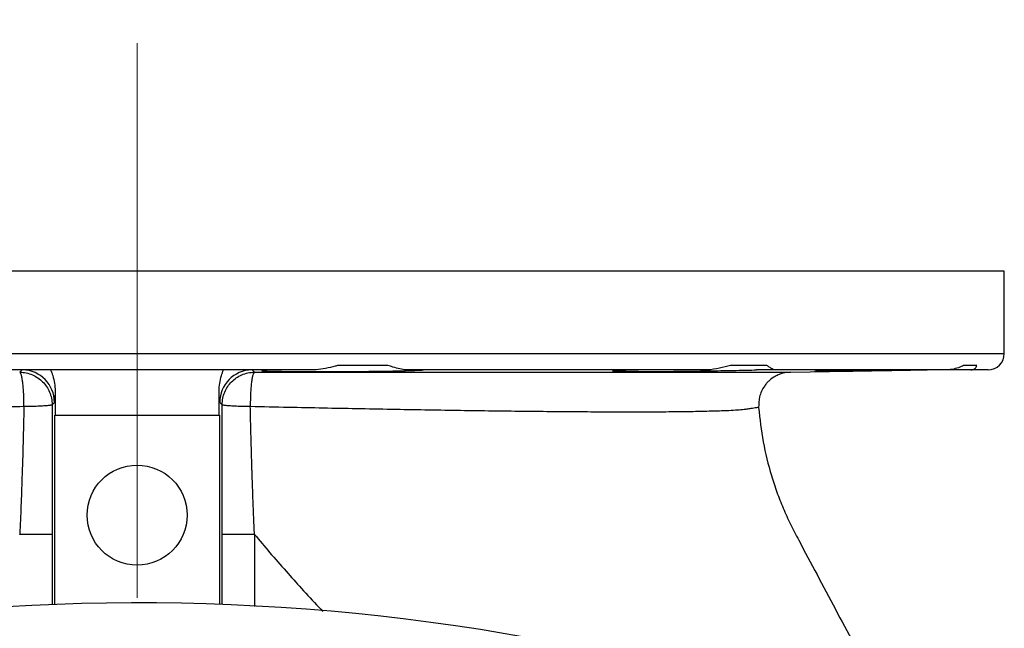
# Model space of a CAD drawing. Units: inches. Extents: x 0.1 to 16.9, y 0.1 to 10.9.
# Drawn here: x 7 to 7.4, y 3.2 to 3.4 of the extents above; entities that cross this region are included whole.
import ezdxf

# ---------------------------------------------------------------- set-up
doc = ezdxf.new("R2010")
doc.units = ezdxf.units.IN
doc.header["$MEASUREMENT"] = 0
doc.linetypes.add('CENTERX2', pattern=[0.7999999999999999, 0.5, -0.1, 0.1, -0.1])
doc.layers.add('SLD-0', color=179, linetype='Continuous')
doc.styles.add('SLDTEXTSTYLE0', font='TXT', dxfattribs={"width": 0.75})
doc.dimstyles.new('SLDDIMSTYLE0', dxfattribs={"dimtxt": 0.1, "dimasz": 0.13, "dimexe": 0, "dimexo": 0.0625, "dimgap": 0.025, "dimtad": 0, "dimtih": 1, "dimtoh": 1, "dimdec": 6, "dimlfac": 35, "dimrnd": 1e-09, "dimzin": 12, "dimdsep": 46, "dimlunit": 5, "dimtxsty": 'SLDTEXTSTYLE0', "dimsah": 1, "dimcen": 0.09, "dimadec": 0, "dimazin": 3, "dimtfac": 1, "dimtofl": 0, "dimtmove": 0, "dimatfit": 3, "dimfxl": 1, "dimfrac": 2, "dimtolj": 1, "dimtzin": 12, "dimarcsym": 0})
doc.dimstyles.new('SLDDIMSTYLE2', dxfattribs={"dimtxt": 0.1, "dimasz": 0.13, "dimexe": 0, "dimexo": 0.0625, "dimgap": 0.025, "dimtad": 0, "dimtih": 1, "dimtoh": 1, "dimlfac": 35, "dimrnd": 1e-09, "dimzin": 12, "dimdsep": 46, "dimlunit": 5, "dimtxsty": 'SLDTEXTSTYLE0', "dimsah": 1, "dimcen": 0.09, "dimadec": 0, "dimazin": 3, "dimtfac": 1, "dimtmove": 0, "dimatfit": 0, "dimfxl": 1, "dimfrac": 2, "dimtolj": 1, "dimtzin": 12, "dimarcsym": 0})

# ---------------------------------------------------------------- blocks, each defined once
blk = doc.blocks.new('_D_3')
at = {"layer": 'SLD-0', "transparency": 16777216}
for p, q in [((7.075973388325593, 3.423551797987792), (7.075973388325593, 3.564405124947959)), ((7.647401959754174, 3.350435937470356), (7.647401959754174, 3.564405124947959)), ((7.075973388325593, 3.525035046207801), (6.825973388325593, 3.525035046207801)), ((7.647401959754174, 3.525035046207801), (7.075973388325593, 3.525035046207801)), ((7.647401959754174, 3.525035046207801), (7.897401959754174, 3.525035046207801))]:
    blk.add_line(p, q, dxfattribs=at)
for points in [[(7.075973388325593, 3.525035046207801), (6.945973388325593, 3.545035046207801), (6.945973388325593, 3.505035046207801)], [(7.647401959754174, 3.525035046207801), (7.777401959754174, 3.505035046207801), (7.777401959754174, 3.545035046207801)]]:
    blk.add_solid(points, dxfattribs=at)
at = {"layer": 'SLD-0', "transparency": 16777216, "insert": (7.265386455810288, 3.653941820184998), "char_height": 0.1, "attachment_point": 1, "style": 'SLDTEXTSTYLE0'}
blk.add_mtext('20"', dxfattribs=at)
blk = doc.blocks.new('_D_4')
at = {"layer": 'SLD-0', "transparency": 16777216}
for p, q in [((7.070643555829285, 3.872103616202702), (7.247726889314173, 3.872103616202702)), ((6.316693298336856, 2.470795892475978), (6.316693298336856, 3.770445919107762)), ((7.919055503061266, 3.271695779990039), (7.919055503061266, 3.770445919107762)), ((6.316693298336856, 3.731075840367605), (7.919055503061266, 3.731075840367605))]:
    blk.add_line(p, q, dxfattribs=at)
for points in [[(6.316693298336856, 3.731075840367605), (6.446693298336855, 3.711075840367605), (6.446693298336855, 3.751075840367605)], [(7.919055503061266, 3.731075840367605), (7.789055503061266, 3.751075840367605), (7.789055503061266, 3.711075840367605)]]:
    blk.add_solid(points, dxfattribs=at)
at = {"layer": 'SLD-0', "transparency": 16777216, "char_height": 0.1, "attachment_point": 1, "style": 'SLDTEXTSTYLE0'}
for s, insert in [('1', (7.122240778940427, 3.99221872570029)), ('"', (7.262379650460892, 3.919156229099485)), ('56', (6.908213001824239, 3.919156229099485)), ('16', (7.085296335309127, 3.859982610047974))]:
    blk.add_mtext(s, dxfattribs=dict(at, insert=insert))

msp = doc.modelspace()

# ---------------------------------------------------------------- linework, layer by layer
at = {"color": 7, "linetype": 'Continuous', "lineweight": 25}
for p, q in [((7.375748416447084, 3.30544156176732), (6.776198360204114, 3.30544156176732)), ((7.375748416447084, 3.276903878977669), (7.375748416447084, 3.30544156176732)), ((7.13661792017543, 3.271279582014789), (7.017316104462043, 3.271279582014789)), ((7.036187368076746, 3.271279581996876), (7.035381047951061, 3.270479747788686)), ((7.116565728700136, 3.270479747788686), (7.115759408574593, 3.271279581996876)), ((7.162653088049399, 3.272820639382618), (7.145474855832468, 3.272820639382618)), ((7.272408774896486, 3.271279582014789), (7.169296145838647, 3.271279582014789)), ((7.293607452395834, 3.272820639382618), (7.281063899646325, 3.272820639382618)), ((7.296270429704191, 3.271279582014789), (7.290045901598937, 3.271279582014789)), ((7.355564926420978, 3.271279582014789), (7.296270429704191, 3.271279582014789)), ((7.301822327480624, 3.270455271968156), (7.34904701362048, 3.271279582014789)), ((7.364216299237371, 3.271279582014789), (7.355629179688386, 3.271279582014789)), ((7.366246945029147, 3.272820639382618), (7.361699106576507, 3.272820639382618)), ((7.370124119484204, 3.271279582014789), (7.364216299237371, 3.271279582014789)), ((7.047626931632686, 3.264016647376105), (7.047626931632686, 3.255585846108189)), ((7.104319845018512, 3.255585846108189), (7.104319845018512, 3.264016647376105)), ((7.047407876543799, 3.26003490178465), (7.046592862232574, 3.259232867179046)), ((7.105353914418624, 3.259232867179046), (7.104538900107399, 3.26003490178465)), ((7.047504405504421, 3.190171997957168), (7.047504405504421, 3.255585846108189)), ((7.047504405504421, 3.255585846108189), (7.047626931632686, 3.255585846108189)), ((7.047626931632686, 3.255585846108189), (7.104319845018512, 3.255585846108189)), ((7.104319845018512, 3.255585846108189), (7.104442371146777, 3.255585846108189)), ((7.104442371146777, 3.255585846108189), (7.104442371146777, 3.190171997957168)), ((7.035380337070311, 3.214437550102671), (7.035409062748629, 3.214477001117869)), ((7.116537713708404, 3.214477000932289), (7.116537706501596, 3.214508658969183)), ((7.116537713902567, 3.214477001117877), (7.11656635790611, 3.214437572161708))]:
    msp.add_line(p, q, dxfattribs=at)
at = {"color": 8, "linetype": 'Continuous', "lineweight": 25}
for p, q in [((6.776198360204114, 3.276903878977669), (7.375748416447084, 3.276903878977669)), ((7.30184818419632, 3.270455886341713), (7.301822320059127, 3.270455697145342)), ((7.046627243841676, 3.214488724022048), (7.046627243841676, 3.190138578131712)), ((7.105319532809522, 3.190138578131713), (7.105319532809522, 3.214488724022063)), ((7.116566357911734, 3.214437572153966), (7.116566385924559, 3.189449673262761))]:
    msp.add_line(p, q, dxfattribs=at)
at = {"color": 7, "linetype": 'Continuous', "lineweight": 25}
msp.add_circle((7.075973388325599, 3.221077107324126), 0.0172947131608554, dxfattribs=at)
for centre, radius, start, end in [((7.370124119484204, 3.276903878977669), 0.005624296962879693, 270.0000000000008, 0), ((7.036156987710587, 3.26003095016433), 0.01125088952717125, 0.02012384626553632, 88.85215739842924), ((7.11578978894061, 3.260030950164332), 0.01125088952716964, 91.14784260159807, 179.9798761537435), ((7.075973388325602, 2.431425813735821), 0.7592800899887582, 58.18660724743763, 227.5618937735441)]:
    msp.add_arc(centre, radius, start, end, dxfattribs=at)
for points, knots in [([(7.046105556575854, 3.271279342841628), (7.046236012143823, 3.270950629335487), (7.046495009563412, 3.270298024381947), (7.04699557015718, 3.268766421254815), (7.04750506631079, 3.266681161192768), (7.047586822532124, 3.264893609344929), (7.047626931632686, 3.264016647376105)], [0, 0, 0, 0, 0.1421834307552964, 0.2822811034186214, 0.6478915129820392, 0.9999999999999999, 0.9999999999999999, 0.9999999999999999, 0.9999999999999999]), ([(7.104319845018512, 3.264016647376105), (7.104361216038061, 3.264893128435305), (7.104445550141804, 3.266679819828979), (7.105021184909337, 3.269116620206626), (7.105592387534705, 3.270623112528309), (7.105841205288969, 3.271279345570052)], [0, 0, 0, 0, 0.3521142804936899, 0.7177788361122364, 0.9999999999999999, 0.9999999999999999, 0.9999999999999999, 0.9999999999999999]), ([(7.119046520229314, 3.271080695718535), (7.119027190218739, 3.271067535401546), (7.118967123472722, 3.271026640575594), (7.119725301540281, 3.27096201424507), (7.1212667138944, 3.270889115151411), (7.123565364953403, 3.270825388800648), (7.126543948516905, 3.270771764997124), (7.130078598218509, 3.270731198254412), (7.134129063620964, 3.270704485001542), (7.138508513090669, 3.270693137715295), (7.143171698009658, 3.270697397201145), (7.147902690540023, 3.270717017045065), (7.152652915389107, 3.270751577713345), (7.157202645091424, 3.270799142037549), (7.161504981094067, 3.270858793296401), (7.165361181813553, 3.270927348229677), (7.168730550479425, 3.271003697056662), (7.171460047020431, 3.271084029987225), (7.173510504683923, 3.27116726793986), (7.17455382247915, 3.271232620919881), (7.174874756078049, 3.271269737613888), (7.174959876778995, 3.27127958201479)], [0, 0, 0, 0, 0.0269515380936839, 0.08375014525991324, 0.1389467570260381, 0.1957444425777351, 0.2509343123151181, 0.3077252319076319, 0.3629055536908486, 0.4196865446830149, 0.4748594268369068, 0.531632400860071, 0.5868043609060273, 0.6435759780959965, 0.6987541073599253, 0.7555318677903363, 0.8107195258827943, 0.8675071784712475, 0.9227026072378127, 0.9794985371559899, 1, 1, 1, 1]), ([(7.145474855832468, 3.272820639382618), (7.145118208963019, 3.272724153037913), (7.14367505986908, 3.272333727121222), (7.141120344335643, 3.271728921647815), (7.138510949318619, 3.27132448356803), (7.137026695465033, 3.271289277927552), (7.13661792017543, 3.271279582014789)], [0, 0, 0, 0, 0.1199093182167256, 0.4852055037167639, 0.8582215105619411, 1, 1, 1, 1]), ([(7.169296145838647, 3.271279582014789), (7.169187867107646, 3.271281204634057), (7.168415452282905, 3.27129277971594), (7.166828883685571, 3.271556463467417), (7.164688946870257, 3.272157674830304), (7.163233490504899, 3.272631634992858), (7.162653088049399, 3.272820639382618)], [0, 0, 0, 0, 0.05680601380027722, 0.4052301572806333, 0.762819494017319, 1, 1, 1, 1]), ([(7.251014803694162, 3.27127958201479), (7.249866775503136, 3.271253397944036), (7.247570719053416, 3.271201029800985), (7.244750022349395, 3.27112009660705), (7.242505464426687, 3.271039648256144), (7.241007262010168, 3.270962654665797), (7.240291938740617, 3.270903735901453), (7.240364505039994, 3.270874795535466), (7.24038660925625, 3.27086598009202)], [0, 0, 0, 0, 0.1791784739473052, 0.3583569584555327, 0.5449897491379, 0.7316224624942929, 0.918250273506036, 1, 1, 1, 1]), ([(7.240412821415661, 3.270831359920046), (7.240640908503292, 3.270813664337989), (7.241097082499924, 3.270778273187733), (7.242758127760958, 3.270740923321033), (7.245104031738435, 3.270717503214293), (7.248113150109123, 3.270709281962401), (7.251705809342638, 3.270717008746977), (7.255763582459441, 3.270739746254458), (7.260187173931112, 3.2707772563591), (7.264839306254606, 3.270827513627706), (7.269595062197043, 3.270889179414985), (7.274317313821893, 3.270959669104248), (7.278871758566652, 3.271036917336049), (7.283092414470159, 3.271117613002302), (7.286909714864271, 3.271199563577621), (7.289000506041015, 3.271252909202917), (7.290045901598937, 3.271279582014789)], [0, 0, 0, 0, 0.0716640982556781, 0.1433281403857244, 0.2149797052013166, 0.286631246062704, 0.3582735568770175, 0.4299158908800934, 0.5015577563713827, 0.5731996776239603, 0.6448501752336302, 0.7165007292102048, 0.788163736163394, 0.859826773393859, 0.9299133887383809, 1, 1, 1, 1]), ([(7.281063899646325, 3.272820639382618), (7.27982483710991, 3.272465888387033), (7.277307330441912, 3.271745111210243), (7.274301405600657, 3.271303479891893), (7.272639165900713, 3.271282491116863), (7.272408774896486, 3.271279582014789)], [0, 0, 0, 0, 0.4550000316701601, 0.9244615021462875, 1, 1, 1, 1]), ([(7.296270429704191, 3.271279582014789), (7.296245650387624, 3.271281204634057), (7.296068885188347, 3.271292779715937), (7.295564718926483, 3.271556463467416), (7.29465980624823, 3.272157674830305), (7.293907467678686, 3.272631634992859), (7.293607452395834, 3.272820639382618)], [0, 0, 0, 0, 0.05680601380226279, 0.4052301572818807, 0.7628194940178247, 1, 1, 1, 1]), ([(7.33263414675606, 3.271279582014789), (7.331159767728601, 3.271253183154976), (7.328211009696892, 3.271200385435764), (7.324027100414244, 3.271119726908614), (7.320170513573847, 3.271040528378664), (7.316765317894487, 3.270965074187769), (7.313984818145322, 3.270897252318556), (7.311859236288341, 3.270838605371105), (7.31056490809752, 3.270793310464159), (7.309988249886214, 3.270766095168462), (7.310107556515719, 3.270759314156943), (7.310128472418866, 3.270758125363153)], [0, 0, 0, 0, 0.1180970908999783, 0.2361941799406315, 0.3591488256832284, 0.4821034104911817, 0.6050531326653696, 0.7280027545923863, 0.8509349656579891, 0.9738670865669461, 1, 1, 1, 1]), ([(7.310311296356474, 3.270743992192397), (7.310595526380277, 3.270741989041271), (7.311163954783437, 3.270737982962036), (7.313006694517564, 3.270751990112417), (7.315493423346125, 3.270779656236926), (7.31865207018742, 3.270821929423851), (7.322349667494215, 3.270876281858411), (7.326506633412053, 3.270941313399701), (7.330989377224018, 3.271014389716357), (7.335676295026625, 3.271093305876295), (7.340859724209217, 3.271182690046904), (7.344343500559871, 3.271244917223993), (7.346284202099424, 3.27127958201479)], [0, 0, 0, 0, 0.09748420655669555, 0.1949575598119425, 0.2924309547442852, 0.3899060760395334, 0.4873812765362766, 0.5848696923687328, 0.6823581807131217, 0.7798635492317518, 0.8773689508405151, 1, 1, 1, 1]), ([(7.361699106576507, 3.272820639382618), (7.361413363927531, 3.272683997334863), (7.360543117516721, 3.272267845766131), (7.358850865107606, 3.271673400307627), (7.357020915763742, 3.271316283506168), (7.355865387121972, 3.271287155803624), (7.355564926420978, 3.271279582014789)], [0, 0, 0, 0, 0.1704875411833356, 0.5192300531082588, 0.8749901386788976, 1, 1, 1, 1]), ([(7.364216299237371, 3.271279582014789), (7.364281658933102, 3.271281204634057), (7.364747907451688, 3.27129277971594), (7.365461234468015, 3.271556463467417), (7.366033816548178, 3.272157674830304), (7.366186184286593, 3.272631634992859), (7.366246945029147, 3.272820639382618)], [0, 0, 0, 0, 0.05680601380024446, 0.4052301572806112, 0.7628194940173215, 1, 1, 1, 1]), ([(7.035381047951375, 3.270479747889466), (7.036146184919835, 3.270431971191177), (7.037656003175703, 3.270337695088654), (7.039796474167083, 3.269633763974622), (7.041709676858662, 3.268588424059284), (7.043357538342051, 3.267217585396287), (7.044723256804043, 3.265564799642489), (7.045762465090721, 3.263646662001626), (7.046458326859873, 3.261505042539596), (7.046547631377777, 3.259996773590745), (7.046592862232574, 3.259232867179046)], [0, 0, 0, 0, 0.1302185130885062, 0.2569556777650658, 0.3802148131814987, 0.4999998975968468, 0.6200190370697873, 0.7433561327124876, 0.8700152940935076, 1, 1, 1, 1]), ([(7.036840253915751, 3.258577103048545), (7.03684090690223, 3.259325978686975), (7.03684222635434, 3.260839188489344), (7.036767376025068, 3.263059411677754), (7.036638597817698, 3.265120975705116), (7.036457483527774, 3.266930342156257), (7.036232340004249, 3.268434793346624), (7.035969479599318, 3.269567799120923), (7.035681176120278, 3.270309797105191), (7.035480407007424, 3.270423484761744), (7.035381047951375, 3.270479747889466)], [0, 0, 0, 0, 0.123723035176153, 0.2500000000000133, 0.3762769648238669, 0.5000000000000105, 0.6237230351761412, 0.7500000000000057, 0.8762769648238683, 1, 1, 1, 1]), ([(7.105353914418624, 3.259232867179046), (7.105399144564394, 3.259996767466485), (7.105488447913955, 3.26150502823451), (7.10618430351837, 3.263646643055101), (7.107223511107803, 3.265564788136605), (7.108589229697166, 3.267217576752449), (7.110237088269671, 3.268588415246362), (7.112150283489145, 3.269633755832845), (7.114290759118099, 3.270337693155946), (7.115800585584434, 3.270431970458843), (7.116565728699822, 3.270479747889466)], [0, 0, 0, 0, 0.1299836678580007, 0.2566424832374379, 0.3799799251395267, 0.5000001033159179, 0.6197841447930266, 0.7430429325487814, 0.8697804446442737, 1, 1, 1, 1]), ([(7.116565728699823, 3.270479747889466), (7.116466369643774, 3.270423484761744), (7.11626560053092, 3.270309797105191), (7.11597729705188, 3.269567799120923), (7.115714436646948, 3.268434793346624), (7.115489293123425, 3.266930342156257), (7.115308178833498, 3.265120975705116), (7.115179400626129, 3.263059411677754), (7.115104550296858, 3.260839188489344), (7.115105869748967, 3.259325978686975), (7.115106522735447, 3.258577103048545)], [0, 0, 0, 0, 0.1237230351761317, 0.2499999999999943, 0.3762769648238558, 0.499999999999989, 0.6237230351761196, 0.7499999999999856, 0.8762769648238471, 1, 1, 1, 1]), ([(7.116565728700136, 3.270479747788686), (7.120539297794116, 3.270482945740308), (7.128283619915972, 3.270489178415996), (7.139457240005468, 3.270497798071811), (7.150198103699843, 3.270505790539425), (7.160830996573894, 3.270513323732307), (7.171394620191832, 3.270520372334241), (7.181641368704331, 3.270526733147561), (7.192990390544419, 3.270533191228006), (7.205239010211122, 3.270539247565528), (7.218240469220627, 3.270544341750083), (7.230460221729573, 3.270547626147358), (7.241874730682727, 3.270548977849987), (7.252485332345289, 3.270548318911852), (7.262159141013336, 3.270545508797766), (7.270833543933078, 3.27054058226083), (7.27843306049304, 3.270533248250012), (7.28504765020139, 3.2705242818372), (7.290464790535162, 3.270517275910291), (7.294348656886726, 3.270505505486925), (7.297075212806976, 3.270489593466789), (7.298862900540771, 3.270470368556368), (7.300328077611604, 3.270458941970176), (7.30135310260091, 3.270453333600524), (7.301683027903949, 3.270455034762349), (7.30184818419632, 3.270455886341713)], [0, 0, 0, 0, 0.03800780769753332, 0.07407564811224447, 0.1081869164273009, 0.1432556722380165, 0.1798595218113144, 0.2152541916143639, 0.2494283751001244, 0.3003926729393862, 0.3498773727466285, 0.3994397761581996, 0.4495604916503271, 0.498802582799818, 0.5490363635833464, 0.5989328581235626, 0.6478867655188187, 0.6973708863502597, 0.7482994406467611, 0.7899932484887768, 0.8289098919938424, 0.8738818647172322, 0.9158884532968373, 0.9578948596206952, 1, 1, 1, 1]), ([(7.301848184193688, 3.270455886492513), (7.300959719704085, 3.270381798435772), (7.299599693192452, 3.270268387351207), (7.297845136850354, 3.269675117565343), (7.296252914812569, 3.26892088528244), (7.294852666503345, 3.267926537310953), (7.293689511504332, 3.266777341430303), (7.292699063875167, 3.265556663141933), (7.291772339631486, 3.26395088918793), (7.290866013089731, 3.26145387529219), (7.290842235045468, 3.259546000274634), (7.290827126234934, 3.258333717134509)], [0, 0, 0, 0, 0.1453064307998333, 0.2224293716979881, 0.3018449280008311, 0.4334731649313648, 0.5010779386349776, 0.5692895400641937, 0.6903477951402257, 0.8032438478412062, 1, 1, 1, 1]), ([(7.047626931632686, 3.264016647376105), (7.047610376484657, 3.263426307060366), (7.047577359044942, 3.262248937594732), (7.047522866086097, 3.261040321656088), (7.047466169858008, 3.260230743263556), (7.047427344037565, 3.260100304529741), (7.047407876543799, 3.26003490178465)], [0, 0, 0, 0, 0.2506879365499926, 0.4999697869661812, 0.749281922597983, 0.9999999999999999, 0.9999999999999999, 0.9999999999999999, 0.9999999999999999]), ([(7.104538900107399, 3.26003490178465), (7.104519432613634, 3.260100304529741), (7.10448060679319, 3.260230743263556), (7.1044239105651, 3.261040321656087), (7.104369417606256, 3.262248937594732), (7.10433640016654, 3.263426307060366), (7.104319845018512, 3.264016647376105)], [0, 0, 0, 0, 0.2507180774020112, 0.5000302130338166, 0.7493120634500084, 1, 1, 1, 1]), ([(7.036840254566446, 3.258577102762976), (7.033071551963348, 3.258495776444129), (7.025717006306208, 3.258337069804715), (7.015086896028649, 3.258117458737265), (7.004858888490598, 3.257912715203005), (6.994743233428331, 3.257719669381934), (6.984695255695049, 3.257538347410874), (6.974920161776934, 3.257372432443821), (6.96410242795953, 3.257201217242179), (6.952423728666777, 3.257035702204521), (6.940042949886628, 3.256886934792212), (6.928399896496799, 3.256775654337434), (6.917528335557402, 3.256703945551756), (6.907449854560776, 3.256672719024972), (6.898270382117412, 3.256684327221036), (6.890007721461874, 3.256740498504207), (6.882804904716981, 3.256837659108399), (6.876586851592136, 3.257003493273079), (6.87153720487953, 3.257166593040314), (6.867886767004849, 3.257364108591117), (6.865441734069569, 3.25760890056314), (6.863852536844846, 3.257897971857743), (6.862524638806456, 3.258106577720308), (6.861581179908596, 3.258256403036589), (6.861271027720935, 3.25829986395237), (6.861116484483208, 3.258321519742355)], [0, 0, 0, 0, 0.03789792649863759, 0.0739570244985716, 0.108180244724865, 0.1432245740111812, 0.1796989678662843, 0.2151586684914326, 0.2496080218568451, 0.3003777467224316, 0.3499717486258857, 0.3996598665648897, 0.4497585703315894, 0.4991362769817367, 0.5492839411081655, 0.5992486333833262, 0.6491435057183805, 0.6986450287579558, 0.7487991585730526, 0.7905138590885487, 0.8321994641599132, 0.8741734578819912, 0.9163135322355291, 0.9583005434209065, 1, 1, 1, 1]), ([(7.036840253915751, 3.258577103048546), (7.036747727463314, 3.254448604162957), (7.036563339462131, 3.24622127416878), (7.036259334432151, 3.236377798611516), (7.036001388663022, 3.229048314335532), (7.035817300065042, 3.224203251865692), (7.035621225721649, 3.219357966131521), (7.03547980012888, 3.216125356526525), (7.035409070149602, 3.214508658969184)], [0, 0, 0, 0, 0.2811495770828557, 0.5602787871539106, 0.6703237478630141, 0.7800695049446318, 0.8900080314086749, 1, 1, 1, 1]), ([(7.046592862232574, 3.259232867179046), (7.046573623224465, 3.259209138928392), (7.046537669172828, 3.259164795335188), (7.046353888440647, 3.259103551479781), (7.046129767393215, 3.259052979530166), (7.045787227776232, 3.258993871855505), (7.045275337390565, 3.258927044169016), (7.044542341603641, 3.258857605823024), (7.043707907269253, 3.258795723566288), (7.042753306275674, 3.258739020335697), (7.04165957440999, 3.258688438019697), (7.040483294324824, 3.258646515712404), (7.039278486869048, 3.258613507872448), (7.038045958836545, 3.258590144367694), (7.037240356995868, 3.258581430701083), (7.036840253915751, 3.258577103048545)], [0, 0, 0, 0, 0.07530085999953551, 0.1407230036701103, 0.1962626608926498, 0.2419177867863045, 0.3399457600719119, 0.4259831207351516, 0.5000235584404635, 0.5904459486488494, 0.6773530313647741, 0.758134553698647, 0.8467056966459293, 0.9238662080453165, 1, 1, 1, 1]), ([(7.046592862232574, 3.259232867179046), (7.046595220663109, 3.256984209798135), (7.046599774576368, 3.252642258442265), (7.046606722483988, 3.246115857259962), (7.046613060358357, 3.239780798014173), (7.046618698751375, 3.233434375806238), (7.046623190985128, 3.227128356751252), (7.046626399694901, 3.220797386874752), (7.046626965302665, 3.216570362857355), (7.046627243841676, 3.214488724022048)], [0, 0, 0, 0, 0.1508711252126939, 0.2913183183175006, 0.4379051164879578, 0.5758444697617845, 0.7169020368160735, 0.8605856716369658, 0.9999999999999999, 0.9999999999999999, 0.9999999999999999, 0.9999999999999999]), ([(7.105319532809522, 3.214488724022063), (7.105319801748305, 3.216527287236778), (7.105320348858585, 3.220674397886871), (7.10532343834109, 3.226872956247689), (7.105327791312602, 3.233066344289186), (7.105332151463717, 3.238042171364745), (7.105335904479773, 3.241943523874337), (7.105338836996532, 3.244875172551582), (7.105341663523929, 3.247612688889217), (7.10534476491022, 3.250548127717158), (7.105347870416744, 3.253476115902355), (7.10535110798038, 3.256530423364338), (7.105353059580986, 3.258409706116357), (7.105353914418624, 3.259232867179046)], [0, 0, 0, 0, 0.1365293990997851, 0.2777458756102909, 0.4152790471031339, 0.5516515046211224, 0.6114066847638208, 0.6769610599204733, 0.748314908051687, 0.7950668998516295, 0.8739161539223701, 0.9447729126372226, 1, 1, 1, 1]), ([(7.115106522735447, 3.258577103048545), (7.114706432805261, 3.258581431037049), (7.113900844816069, 3.258590145516702), (7.112668315098728, 3.258613509067259), (7.111463508652856, 3.258646514606276), (7.110287222998812, 3.258688436645705), (7.109193506926489, 3.258739019827622), (7.108313363601853, 3.258791295483858), (7.10761582913486, 3.258841658915645), (7.107058320913035, 3.258889387320882), (7.106522611267656, 3.258945851346799), (7.106002751160498, 3.259016938553185), (7.105504572460293, 3.259111918007001), (7.105409313281358, 3.259188392642501), (7.105353914418624, 3.259232867179046)], [0, 0, 0, 0, 0.07614396547093218, 0.1533171904742007, 0.2419057255281007, 0.3226980069878933, 0.4096195452751836, 0.5000597058362932, 0.5544824276161932, 0.6156610591150541, 0.6835947263955718, 0.7582812958184313, 0.8594262362641345, 0.9999999999999999, 0.9999999999999999, 0.9999999999999999, 0.9999999999999999]), ([(7.290837001675629, 3.258322398807705), (7.290710982192121, 3.258304876780497), (7.290458102453555, 3.258269715823351), (7.289720590825132, 3.258154794283991), (7.288733216498927, 3.257997788853809), (7.287453426332688, 3.25778336097042), (7.28593582870525, 3.257536466416207), (7.283597957004146, 3.257338984037992), (7.280205308805513, 3.257159536443114), (7.275358974812585, 3.257003600481052), (7.269142202685083, 3.256837631987356), (7.261939054488401, 3.256740505505718), (7.253676569660932, 3.256684328148897), (7.24500495813053, 3.25667335512688), (7.236123195671872, 3.256697943708795), (7.227197468767221, 3.256749446867627), (7.21775072844081, 3.256828687388593), (7.207807885293073, 3.256934521910771), (7.197386206626803, 3.257065503926863), (7.186586486473446, 3.257220371664641), (7.175413588375578, 3.257398426622252), (7.1638595207133, 3.257597704788704), (7.152137919717083, 3.257814372629507), (7.140200563159708, 3.258049356632641), (7.127990613084733, 3.258299563924665), (7.119484155514678, 3.258482803266225), (7.115106522084573, 3.258577102762897)], [0, 0, 0, 0, 0.0357958531236986, 0.07183052753219735, 0.1080153446642897, 0.1426766618423462, 0.1798300248114947, 0.2159250091916888, 0.2517995669756389, 0.3019127880399625, 0.3513741374872005, 0.4012284556545904, 0.4511524278095952, 0.5012601300943398, 0.5423278679465421, 0.5838939806971891, 0.6259723005993932, 0.666703633222075, 0.7082449317536679, 0.7506044853719358, 0.7908585148365797, 0.8324884159694876, 0.8755001931344035, 0.9145041570711039, 0.956001724918003, 0.9999999999999999, 0.9999999999999999, 0.9999999999999999, 0.9999999999999999]), ([(7.116537706501596, 3.214508658969183), (7.11650014598751, 3.215370618409636), (7.116428415075176, 3.217016739038295), (7.116328585032718, 3.219332781496122), (7.116233112986243, 3.221650917587656), (7.116134144166856, 3.224117652342139), (7.116049295970557, 3.226316840941), (7.115984136111467, 3.228055099004094), (7.115939624109672, 3.22926422042306), (7.115895870129226, 3.230474800819581), (7.115852878621505, 3.231686836184455), (7.115810652863775, 3.232900322244749), (7.115769196483446, 3.234115254778574), (7.115728512882201, 3.235331629673957), (7.115701916283208, 3.236143261291936), (7.115688675787579, 3.236551533324698), (7.115688409255339, 3.236559752249951), (7.115687426313295, 3.23659006904646), (7.115683689214487, 3.236705415551437), (7.115669036162653, 3.237158965357239), (7.115637013266435, 3.238161296767247), (7.115583547323844, 3.239875748898958), (7.115499569503909, 3.242669155770455), (7.115385207045103, 3.246726658504033), (7.115243185998026, 3.252236879465327), (7.115155072681813, 3.256324723666544), (7.115106522735447, 3.258577103048545)], [0, 0, 0, 0, 0.0586427469192996, 0.1119925496429683, 0.1575784870443789, 0.2163655854737365, 0.2798387907358948, 0.3072354888481312, 0.33466694042381, 0.3621330745490489, 0.3896337988324284, 0.4171690006738627, 0.4447385485246893, 0.4723422931391821, 0.499980072305344, 0.4999973996956371, 0.5001395884389138, 0.5005396598035027, 0.502061526978047, 0.5079929988326479, 0.5314199583351947, 0.5703076726152339, 0.6247310866720572, 0.7216366666784699, 0.8466233540672087, 1, 1, 1, 1]), ([(7.290827126234934, 3.258333717134509), (7.29082677085316, 3.258333503054156), (7.290826159232125, 3.258333134616448), (7.290826144142825, 3.258324964410401), (7.290826137821148, 3.258321541494185)], [0, 0, 0, 0, 0.581048972621254, 1, 1, 1, 1]), ([(7.290828527208991, 3.258321727232497), (7.291265760581275, 3.254334749077072), (7.292140215072777, 3.246360904497649), (7.294582923251608, 3.236617947627527), (7.297088888469241, 3.229009252597235), (7.299282842092939, 3.223413441739427), (7.301791772115785, 3.217861560356051), (7.307924514558104, 3.20631065804631), (7.317345094792793, 3.188603894060837), (7.325770317714259, 3.172755680382234), (7.329983055550641, 3.164831335824799)], [0, 0, 0, 0, 0.1175208870968049, 0.2350384807779045, 0.2938177431064072, 0.3525906991666025, 0.4113650774178564, 0.4725520489255259, 0.7362681129122819, 1, 1, 1, 1]), ([(7.035409062469023, 3.214477000995722), (7.035409066566285, 3.214482275923133), (7.035409074763067, 3.214492828684865), (7.035409071461136, 3.21450338144807), (7.035409069809715, 3.214508659283128)], [0, 0, 0, 0, 0.499862267768427, 1, 1, 1, 1]), ([(7.035409062748629, 3.214477001117869), (7.036562090293642, 3.214477183949791), (7.039065864666131, 3.214477580965355), (7.041996267178388, 3.214479530430475), (7.044086097099308, 3.214481637425511), (7.045428623002915, 3.214483653826434), (7.046396378908653, 3.214486009550652), (7.046548847174319, 3.214487802247103), (7.046627243841676, 3.214488724022048)], [0, 0, 0, 0, 0.1982935061663937, 0.4305900592903446, 0.5600862540818894, 0.6981574586656893, 0.8447975439090627, 0.9999999999999999, 0.9999999999999999, 0.9999999999999999, 0.9999999999999999]), ([(7.105319532809522, 3.214488724022063), (7.105397926934991, 3.214487802246707), (7.105550390581482, 3.214486009545641), (7.106518118376116, 3.214483653822902), (7.107860615727144, 3.214481637422784), (7.109950425874707, 3.214479530421078), (7.112880846650355, 3.214477580955788), (7.115384658422224, 3.214477183947943), (7.116537713902567, 3.214477001117877)], [0, 0, 0, 0, 0.1551996702505624, 0.3018377655107006, 0.4399077772705777, 0.5694035775933156, 0.8017017212512162, 1, 1, 1, 1])]:
    msp.add_open_spline(points, degree=3, knots=knots, dxfattribs=at)
at = {"color": 8, "linetype": 'Continuous', "lineweight": 25}
msp.add_open_spline([(7.116566357911847, 3.214437572153966), (7.118295518107902, 3.212351599739445), (7.121868181546913, 3.208041717174981), (7.127298349071126, 3.201829788247525), (7.132981026069728, 3.195526772356513), (7.137223205144843, 3.190919403097729), (7.139696789817881, 3.188289057478017), (7.140152164576239, 3.187804823801268)], degree=3, knots=[0, 0, 0, 0, 0.2284363351805513, 0.4719783306967025, 0.6955691999786686, 0.9439557887354383, 1, 1, 1, 1], dxfattribs=at)
at = {"layer": 'SLD-0', "linetype": 'CENTERX2', "lineweight": 18, "ltscale": 1.428571428571429}
msp.add_line((7.075973388325594, 3.192539424534474), (7.075973388325594, 3.384181719247635), dxfattribs=at)

# ---------------------------------------------------------------- dimensions: what is measured, and where the dimension line sits
at = {"layer": 'SLD-0'}
for base, p1, p2, dimstyle, picture, middle in [((7.919055503061266, 3.861846674691767), (6.316693298336856, 2.431425813735821), (7.919055503061266, 3.232325701249881), 'SLDDIMSTYLE0', '_D_4', (7.105921326214139, 3.861846674691767)), ((7.075973388325593, 3.604410046761021), (7.647401959754174, 3.311065858730198), (7.075973388325593, 3.384181719247635), 'SLDDIMSTYLE2', '_D_3', (7.359900343144461, 3.604410046761021))]:
    dim = msp.add_linear_dim(base=base, p1=p1, p2=p2, dimstyle=dimstyle, dxfattribs=at)
    dim.commit()
    dim.dimension.update_dxf_attribs({"geometry": picture, "text_midpoint": middle, "dimtype": 160})

doc.saveas('drawing.dxf')
